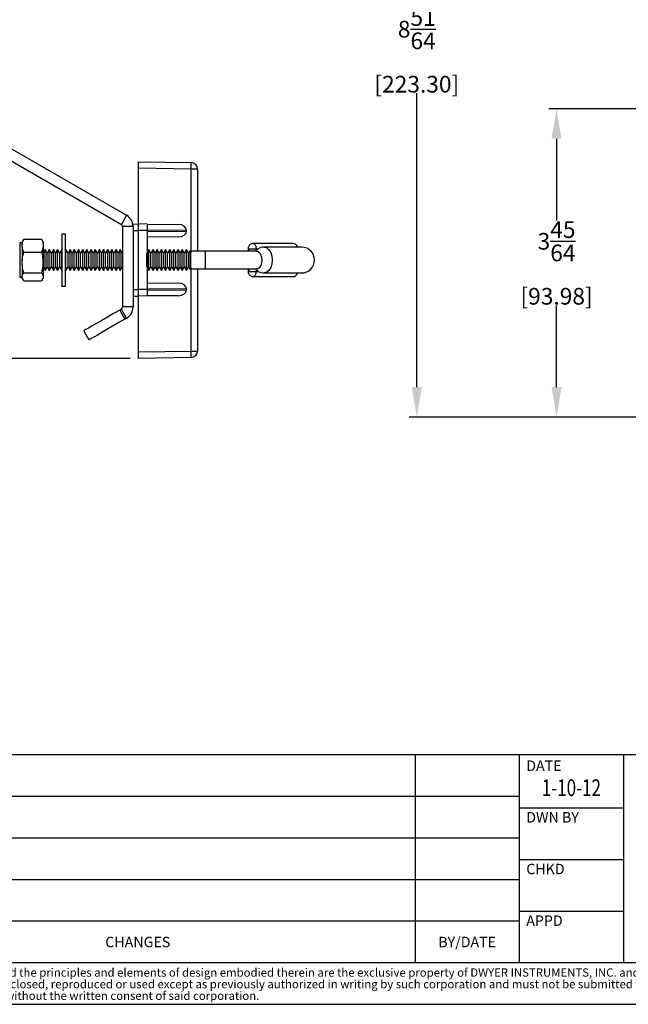
# Model space of a CAD drawing. Units: inches. Extents: x 0 to 31.8, y 0 to 20.7.
# Drawn here: x 13.5 to 20.8, y 0 to 11.8 of the extents above; entities that cross this region are included whole.
import ezdxf
from ezdxf.enums import TextEntityAlignment as Align

# ---------------------------------------------------------------- set-up
doc = ezdxf.new("R2010")
doc.units = ezdxf.units.IN
doc.header["$MEASUREMENT"] = 0
for name, color, linetype in [('DIMENS', 7, 'CONTINUOUS'), ('FORMAT', 8, 'CONTINUOUS'), ('FORMATTEXT', 7, 'CONTINUOUS'), ('PART', 3, 'CONTINUOUS')]:
    doc.layers.add(name, color=color, linetype=linetype)
doc.styles.add('ROMANS', font='romans.shx', dxfattribs={"width": 0.75})
doc.styles.add('STYLE1', font='romans.shx', dxfattribs={"width": 0.75, "height": 0.225})
doc.styles.add('STYLE2', font='romans.shx', dxfattribs={"height": 0.1})
doc.styles.add('STYLE3', font='romans.shx', dxfattribs={"height": 0.05})
doc.styles.add('STYLE4', font='romans.shx', dxfattribs={"height": 0.0625})
doc.dimstyles.new('DWYER_STANDARD', dxfattribs={"dimtxt": 0.1, "dimasz": 0.18, "dimexe": 0.093, "dimexo": 0.0625, "dimgap": 0.09, "dimtad": 0, "dimtih": 1, "dimtoh": 1, "dimdec": 3, "dimrnd": 0.001, "dimzin": 4, "dimdsep": 46, "dimtxsty": 'ROMANS', "dimcen": 0, "dimclrd": 256, "dimclre": 256, "dimclrt": 256, "dimadec": 0, "dimazin": 0, "dimtfac": 1, "dimtdec": 3, "dimtofl": 0, "dimtmove": 0, "dimatfit": 3, "dimfxl": 0, "dimtolj": 1, "dimtzin": 4, "dimarcsym": 0})

# ---------------------------------------------------------------- blocks, each defined once
blk = doc.blocks.new('DWYERB')
at = {"layer": 'FORMAT'}
for p, q in [((5.52, 1.5), (15.76, 1.5)), ((9.12, 1.5), (9.12, 0.25)), ((9.745, 1.5), (9.745, 0.25)), ((10.37, 1.5), (10.37, 0.25)), ((5.52, 1.25), (9.745, 1.25)), ((9.745, 1.18), (10.37, 1.18)), ((5.52, 1), (9.745, 1)), ((9.745, 0.87), (10.37, 0.87)), ((5.52, 0.75), (9.745, 0.75)), ((9.745, 0.56), (10.37, 0.56)), ((5.52, 0.5), (9.745, 0.5)), ((5.52, 0.25), (12.835, 0.25)), ((0, 0), (15.76, 0))]:
    blk.add_line(p, q, dxfattribs=at)
for s, height, style, p in [('DATE', 0.0625, 'ROMANS', (9.7869, 1.4009)), ('DWN BY', 0.0625, 'ROMANS', (9.7869, 1.0909)), ('CHKD', 0.0625, 'ROMANS', (9.7869, 0.7809)), ('APPD', 0.0625, 'ROMANS', (9.7869, 0.4709)), ('NOTICE: This drawing and the principles and elements of design embodied therein are the exclusive property of DWYER INSTRUMENTS, INC. and are not', 0.05, 'STYLE3', (5.906, 0.1658)), ('to be communicated, disclosed, reproduced or used except as previously authorized in writing by such corporation and must not be submitted to outside ', 0.05, 'STYLE3', (5.906, 0.0961)), ('parties for examination without the written consent of said corporation.', 0.05, 'STYLE3', (5.906, 0.0265))]:
    blk.add_text(s, height=height, dxfattribs=dict(at, style=style)).set_placement(p)
at = {"layer": 'FORMAT', "style": 'ROMANS'}
for s, p in [('CHANGES', (7.4575, 0.3426)), ('BY/DATE', (9.4325, 0.3426))]:
    blk.add_text(s, height=0.0625, dxfattribs=at).set_placement(p, align=Align.CENTER)
at = {"layer": 'FORMAT', "style": 'STYLE4', "flags": 4}
for tag, p in [('DECTOL', (14.9061, 1.6996)), ('ANGTOL', (14.2666, 1.593))]:
    blk.add_attdef(tag, p, '', height=0.0625, dxfattribs=at)
at = {"layer": 'FORMATTEXT', "style": 'ROMANS', "width": 0.9, "flags": 4}
blk.add_attdef('TOP_FR_NO', text='', height=0.1, dxfattribs=at).set_placement((15.56, 10.2691), align=Align.RIGHT)
blk.add_attdef('SIDE_FR_NO', text='', height=0.1, rotation=90, dxfattribs=at).set_placement((15.889, 10.04), align=Align.RIGHT)
at = {"layer": 'FORMATTEXT'}
for tag, height, style, width, p in [('SCALE', 0.1, 'STYLE4', 0.9, (11.6025, 1.55)), ('RBDN', 0.1, 'STYLE2', 0.75, (5.6575, 1.325)), ('BYD', 0.07, 'STYLE4', 0.75, (9.4325, 1.39)), ('DATED', 0.07, 'STYLE4', 0.75, (9.4325, 1.28)), ('BYC', 0.07, 'STYLE4', 0.75, (9.4325, 1.14)), ('RBCN', 0.1, 'STYLE2', 0.75, (5.6575, 1.075)), ('DATEC', 0.07, 'STYLE4', 0.75, (9.4325, 1.03)), ('BYB', 0.07, 'STYLE4', 0.75, (9.4325, 0.89)), ('RBBN', 0.1, 'STYLE2', 0.75, (5.6575, 0.825)), ('DATEB', 0.07, 'STYLE4', 0.75, (9.4325, 0.78)), ('BYA', 0.07, 'STYLE4', 0.75, (9.4325, 0.64)), ('RBAN', 0.1, 'STYLE2', 0.75, (5.6575, 0.575)), ('DATEA', 0.07, 'STYLE4', 0.75, (9.4325, 0.53))]:
    blk.add_attdef(tag, text='', height=height, dxfattribs=dict(at, style=style, width=width)).set_placement(p, align=Align.CENTER)
at = {"layer": 'FORMATTEXT', "style": 'STYLE4', "width": 0.9}
blk.add_attdef('WAS_PROJ#', text='', height=0.0625, dxfattribs=at).set_placement((15.56, 1.5125), align=Align.RIGHT)
at = {"layer": 'FORMATTEXT', "style": 'STYLE4', "width": 0.75}
for tag, p in [('REVBLKDTEXTTOP', (5.8795, 1.395)), ('REVBLKDTEXTBTTM', (5.8795, 1.28)), ('REVBLKCTEXTTOP', (5.8795, 1.145)), ('REVBLKCTEXTBTTM', (5.8795, 1.03)), ('REVBLKBTEXTTOP', (5.8795, 0.895)), ('REVBLKBTEXTBTTM', (5.8795, 0.78)), ('REVBLKATEXTTOP', (5.8795, 0.645)), ('REVBLKATEXTBTTM', (5.8795, 0.53))]:
    blk.add_attdef(tag, p, '', height=0.07, dxfattribs=at)
at = {"layer": 'FORMATTEXT', "flags": 4}
for tag, style, width, p in [('MATERIALFR', 'ROMANS', 0.75, (14.2975, 1.3459)), ('DATE', 'ROMANS', 0.75, (10.0575, 1.25)), ('T1L', 'STYLE2', 0.9, (11.6025, 1.1999)), ('MATERIALDESCR', 'ROMANS', 0.75, (14.2975, 1.1745)), ('T2L', 'STYLE2', 0.9, (11.6025, 1.0439)), ('FINISHFR', 'ROMANS', 0.75, (14.2975, 0.9795)), ('DRAFTER', 'ROMANS', 0.75, (10.0575, 0.94)), ('T3L', 'STYLE2', 0.9, (11.6025, 0.8879)), ('FINISHDESCR', 'ROMANS', 0.75, (14.2975, 0.8081)), ('T4L', 'STYLE2', 0.9, (11.6025, 0.7319)), ('T5L', 'STYLE2', 0.9, (11.6025, 0.5759)), ('T6L', 'STYLE2', 0.9, (11.6025, 0.4199)), ('APPDBY', 'ROMANS', 0.75, (10.0575, 0.32))]:
    blk.add_attdef(tag, text='', height=0.1, dxfattribs=dict(at, style=style, width=width)).set_placement(p, align=Align.CENTER)
at = {"layer": 'FORMATTEXT', "style": 'STYLE1', "width": 0.625, "flags": 4}
blk.add_attdef('DWG_FR#', (13.5049, 0.0861), '', height=0.2, dxfattribs=at)
blk = doc.blocks.new('*D3')
at = {"layer": 'DIMENS', "lineweight": -2}
for p, q in [((21.098, 10.749), (19.844, 10.749)), ((19.937, 10.389), (19.937, 9.408)), ((19.937, 7.409), (19.937, 8.39)), ((21.098, 7.049), (19.844, 7.049))]:
    blk.add_line(p, q, dxfattribs=at)
at = {"layer": 'DIMENS'}
for points in [[(19.877, 10.389), (19.997, 10.389), (19.937, 10.749)], [(19.877, 7.409), (19.997, 7.409), (19.937, 7.049)]]:
    blk.add_solid(points, dxfattribs=at)
at = {"layer": 'DIMENS', "insert": (19.937, 8.899), "char_height": 0.2, "attachment_point": 5, "style": 'ROMANS'}
blk.add_mtext('\\A1;3{\\H1.000000x;\\S45/64;}\\P [93.98]', dxfattribs=at)
blk = doc.blocks.new('*D4')
at = {"layer": 'DIMENS', "lineweight": -2}
for p, q in [((23.374, 15.84), (18.168, 15.84)), ((18.261, 15.48), (18.261, 11.954)), ((18.261, 7.409), (18.261, 10.936)), ((21.035, 7.049), (18.168, 7.049))]:
    blk.add_line(p, q, dxfattribs=at)
at = {"layer": 'DIMENS'}
for points in [[(18.201, 15.48), (18.321, 15.48), (18.261, 15.84)], [(18.201, 7.409), (18.321, 7.409), (18.261, 7.049)]]:
    blk.add_solid(points, dxfattribs=at)
at = {"layer": 'DIMENS', "insert": (18.261, 11.445), "char_height": 0.2, "attachment_point": 5, "style": 'ROMANS'}
blk.add_mtext('\\A1;8{\\H1.000000x;\\S51/64;}\\P [223.30]', dxfattribs=at)

msp = doc.modelspace()

# ---------------------------------------------------------------- linework, layer by layer
at = {"layer": 'DIMENS', "color": 7}
msp.add_line((14.8232095, 7.7525452), (3.9196743, 7.7525452), dxfattribs=at)
at = {"layer": 'PART', "color": 7, "ltscale": 0.05}
for p, q in [((15.5551224, 10.0256169), (14.9232095, 10.036647)), ((15.5551224, 9.025274), (15.5551224, 10.0256169)), ((15.0267524, 9.2879751), (14.9232095, 9.2879751)), ((15.4991922, 9.2903573), (15.0267524, 9.2944803)), ((15.0267524, 9.2778556), (15.4991922, 9.2819783)), ((15.5551224, 7.8416734), (15.5551224, 8.8420162)), ((15.0267524, 8.5793152), (14.9232095, 8.5793152)), ((15.4991922, 8.585312), (15.0267524, 8.589435)), ((15.0267524, 8.5728103), (15.4991922, 8.576933)), ((14.9232095, 7.8306433), (15.5551224, 7.8416734)), ((15.5551224, 7.8416734), (15.6318691, 7.8416734))]:
    msp.add_line(p, q, dxfattribs=at)
at = {"layer": 'PART', "color": 7}
for points in [[(11.7124285, 11.2421437), (14.7805176, 9.4707815)], [(11.6499285, 11.1338907), (14.718018, 9.3625286)], [(14.9232095, 10.036647), (14.9232095, 10.1147452)], [(14.9232095, 10.1147452), (15.5551224, 10.1037151)], [(14.9232095, 9.3667153), (14.9232095, 10.036647)], [(15.6318691, 10.0256169), (15.6318691, 9.0456886)], [(14.7805176, 9.4707815), (14.718018, 9.3625286)], [(14.8586424, 9.3655883), (14.9232095, 9.3667153)], [(14.8586424, 9.3354654), (14.8586424, 9.3655883)], [(15.0267524, 9.3649078), (14.9232095, 9.3667153)], [(14.9232095, 9.2879751), (14.9232095, 9.3667153)], [(15.0267524, 9.3649078), (15.3987233, 9.3616618)], [(15.0267524, 9.3649078), (15.0267524, 9.2879751)], [(14.8586424, 9.3354654), (14.7336427, 9.3354654)], [(14.7336427, 9.3354654), (14.7336427, 8.3718254)], [(14.8586424, 9.3354654), (14.8586424, 8.3718254)], [(14.8586424, 9.2879751), (14.9232095, 9.2879751)], [(14.9232095, 8.5793152), (14.9232095, 9.2879751)], [(15.0267524, 9.2879751), (15.0267524, 8.5793152)], [(15.4991922, 9.2819783), (15.4991922, 9.2903573)], [(13.4990091, 9.1386447), (13.4990091, 8.8088325)], [(13.529009, 9.1386447), (13.4990091, 9.1386447)], [(13.5388538, 9.1708112), (13.529009, 9.1537596)], [(13.529009, 9.1537596), (13.529009, 9.1220777)], [(13.529009, 9.0922766), (13.529009, 9.1220777)], [(13.5477589, 9.1840711), (13.7602585, 9.1840711)], [(13.7676386, 9.1704163), (13.7602585, 9.1840711)], [(13.7790084, 9.1537596), (13.7689533, 9.1711752)], [(13.7790084, 9.1537596), (13.7790084, 8.7135309)], [(15.3987233, 9.210674), (15.0267524, 9.2074278)], [(16.2962806, 9.1319829), (16.2995647, 9.1316579)], [(16.7730822, 9.1324519), (16.2994304, 9.1324519)], [(13.529009, 9.0922766), (13.529009, 8.9293342)], [(13.5477589, 9.0302832), (13.7602585, 9.0302832)], [(13.8040082, 9.058645), (13.7790084, 9.0153437)], [(13.8040082, 9.058645), (13.7790084, 9.0153437)], [(13.7790084, 8.8519466), (13.7790084, 9.0153437)], [(13.7790084, 8.8519466), (13.7790084, 9.0153437)], [(13.8040082, 8.8086453), (13.8040082, 9.058645)], [(13.8040082, 8.8086453), (13.8040082, 9.058645)], [(13.8290084, 9.0153437), (13.8040082, 9.058645)], [(13.8290084, 9.0153437), (13.8040082, 9.058645)], [(13.8540083, 9.058645), (13.8290084, 9.0153437)], [(13.8540083, 9.058645), (13.8290084, 9.0153437)], [(13.8290084, 8.8519466), (13.8290084, 9.0153437)], [(13.8290084, 8.8519466), (13.8290084, 9.0153437)], [(13.8540083, 8.8086453), (13.8540083, 9.058645)], [(13.8540083, 8.8086453), (13.8540083, 9.058645)], [(13.8790082, 9.0153437), (13.8540083, 9.058645)], [(13.8790082, 9.0153437), (13.8540083, 9.058645)], [(13.904008, 9.058645), (13.8790082, 9.0153437)], [(13.904008, 9.058645), (13.8790082, 9.0153437)], [(13.8790082, 8.8519466), (13.8790082, 9.0153437)], [(13.8790082, 8.8519466), (13.8790082, 9.0153437)], [(13.904008, 8.8086453), (13.904008, 9.058645)], [(13.904008, 8.8086453), (13.904008, 9.058645)], [(13.9290082, 9.0153437), (13.904008, 9.058645)], [(13.9290082, 9.0153437), (13.904008, 9.058645)], [(13.9540081, 9.058645), (13.9290082, 9.0153437)], [(13.9540081, 9.058645), (13.9290082, 9.0153437)], [(13.9290082, 8.8519466), (13.9290082, 9.0153437)], [(13.9290082, 8.8519466), (13.9290082, 9.0153437)], [(13.9540081, 8.8086453), (13.9540081, 9.058645)], [(13.9540081, 8.8086453), (13.9540081, 9.058645)], [(13.9790079, 9.0153437), (13.9540081, 9.058645)], [(13.9790079, 9.0153437), (13.9540081, 9.058645)], [(14.0040078, 9.058645), (13.9790079, 9.0153437)], [(14.0040078, 9.058645), (13.9790079, 9.0153437)], [(13.9790079, 8.8519466), (13.9790079, 9.0153437)], [(13.9790079, 8.8519466), (13.9790079, 9.0153437)], [(14.0040078, 8.8086453), (14.0040078, 9.058645)], [(14.0040078, 8.8086453), (14.0040078, 9.058645)], [(14.0540079, 9.058645), (14.0499846, 9.0516765)], [(14.0540079, 9.058645), (14.0499846, 9.0516765)], [(14.0540079, 8.8086453), (14.0540079, 9.058645)], [(14.0540079, 8.8086453), (14.0540079, 9.058645)], [(14.0790077, 9.0153437), (14.0540079, 9.058645)], [(14.0790077, 9.0153437), (14.0540079, 9.058645)], [(14.1040076, 9.058645), (14.0790077, 9.0153437)], [(14.1040076, 9.058645), (14.0790077, 9.0153437)], [(14.0790077, 8.8519466), (14.0790077, 9.0153437)], [(14.0790077, 8.8519466), (14.0790077, 9.0153437)], [(14.1040076, 8.8086453), (14.1040076, 9.058645)], [(14.1040076, 8.8086453), (14.1040076, 9.058645)], [(14.1290078, 9.0153437), (14.1040076, 9.058645)], [(14.1290078, 9.0153437), (14.1040076, 9.058645)], [(14.1540077, 9.058645), (14.1290078, 9.0153437)], [(14.1540077, 9.058645), (14.1290078, 9.0153437)], [(14.1290078, 8.8519466), (14.1290078, 9.0153437)], [(14.1290078, 8.8519466), (14.1290078, 9.0153437)], [(14.1540077, 8.8086453), (14.1540077, 9.058645)], [(14.1540077, 8.8086453), (14.1540077, 9.058645)], [(14.1790075, 9.0153437), (14.1540077, 9.058645)], [(14.1790075, 9.0153437), (14.1540077, 9.058645)], [(14.2040074, 9.058645), (14.1790075, 9.0153437)], [(14.2040074, 9.058645), (14.1790075, 9.0153437)], [(14.1790075, 8.8519466), (14.1790075, 9.0153437)], [(14.1790075, 8.8519466), (14.1790075, 9.0153437)], [(14.2290076, 9.0153437), (14.2040074, 9.058645)], [(14.2290076, 9.0153437), (14.2040074, 9.058645)], [(14.2040074, 8.8086453), (14.2040074, 9.058645)], [(14.2540074, 9.058645), (14.2290076, 9.0153437)], [(14.2540074, 9.058645), (14.2290076, 9.0153437)], [(14.2290076, 8.8519466), (14.2290076, 9.0153437)], [(14.2290076, 8.8519466), (14.2290076, 9.0153437)], [(14.2790073, 9.0153437), (14.2540074, 9.058645)], [(14.2790073, 9.0153437), (14.2540074, 9.058645)], [(14.2540074, 8.8086453), (14.2540074, 9.058645)], [(14.2540074, 8.8086453), (14.2540074, 9.058645)], [(14.3040072, 9.058645), (14.2790073, 9.0153437)], [(14.3040072, 9.058645), (14.2790073, 9.0153437)], [(14.2790073, 8.8519466), (14.2790073, 9.0153437)], [(14.3290071, 9.0153437), (14.3040072, 9.058645)], [(14.3290071, 9.0153437), (14.3040072, 9.058645)], [(14.3040072, 8.8086453), (14.3040072, 9.058645)], [(14.3040072, 8.8086453), (14.3040072, 9.058645)], [(14.3540069, 9.058645), (14.3290071, 9.0153437)], [(14.3540069, 9.058645), (14.3290071, 9.0153437)], [(14.3290071, 8.8519466), (14.3290071, 9.0153437)], [(14.3290071, 8.8519466), (14.3290071, 9.0153437)], [(14.3790071, 9.0153437), (14.3540069, 9.058645)], [(14.3790071, 9.0153437), (14.3540069, 9.058645)], [(14.3540069, 8.8086453), (14.3540069, 9.058645)], [(14.404007, 9.058645), (14.3790071, 9.0153437)], [(14.404007, 9.058645), (14.3790071, 9.0153437)], [(14.3790071, 8.8519466), (14.3790071, 9.0153437)], [(14.3790071, 8.8519466), (14.3790071, 9.0153437)], [(14.4290069, 9.0153437), (14.404007, 9.058645)], [(14.4290069, 9.0153437), (14.404007, 9.058645)], [(14.404007, 8.8086453), (14.404007, 9.058645)], [(14.404007, 8.8086453), (14.404007, 9.058645)], [(14.4540067, 9.058645), (14.4290069, 9.0153437)], [(14.4540067, 9.058645), (14.4290069, 9.0153437)], [(14.4290069, 8.8519466), (14.4290069, 9.0153437)], [(14.4790066, 9.0153437), (14.4540067, 9.058645)], [(14.4790066, 9.0153437), (14.4540067, 9.058645)], [(14.4540067, 8.8086453), (14.4540067, 9.058645)], [(14.4540067, 8.8086453), (14.4540067, 9.058645)], [(14.5040065, 9.058645), (14.4790066, 9.0153437)], [(14.5040065, 9.058645), (14.4790066, 9.0153437)], [(14.4790066, 8.8519466), (14.4790066, 9.0153437)], [(14.4790066, 8.8519466), (14.4790066, 9.0153437)], [(14.5290067, 9.0153437), (14.5040065, 9.058645)], [(14.5290067, 9.0153437), (14.5040065, 9.058645)], [(14.5040065, 8.8086453), (14.5040065, 9.058645)], [(14.5540065, 9.058645), (14.5290067, 9.0153437)], [(14.5540065, 9.058645), (14.5290067, 9.0153437)], [(14.5290067, 8.8519466), (14.5290067, 9.0153437)], [(14.5290067, 8.8519466), (14.5290067, 9.0153437)], [(14.5790064, 9.0153437), (14.5540065, 9.058645)], [(14.5790064, 9.0153437), (14.5540065, 9.058645)], [(14.5540065, 8.8086453), (14.5540065, 9.058645)], [(14.5540065, 8.8086453), (14.5540065, 9.058645)], [(14.6040063, 9.058645), (14.5790064, 9.0153437)], [(14.6040063, 9.058645), (14.5790064, 9.0153437)], [(14.5790064, 8.8519466), (14.5790064, 9.0153437)], [(14.6290062, 9.0153437), (14.6040063, 9.058645)], [(14.6290062, 9.0153437), (14.6040063, 9.058645)], [(14.6040063, 8.8086453), (14.6040063, 9.058645)], [(14.6040063, 8.8086453), (14.6040063, 9.058645)], [(14.654006, 9.058645), (14.6290062, 9.0153437)], [(14.654006, 9.058645), (14.6290062, 9.0153437)], [(14.6290062, 8.8519466), (14.6290062, 9.0153437)], [(14.6290062, 8.8519466), (14.6290062, 9.0153437)], [(14.6790062, 9.0153437), (14.654006, 9.058645)], [(14.6790062, 9.0153437), (14.654006, 9.058645)], [(14.654006, 8.8086453), (14.654006, 9.058645)], [(14.7040061, 9.058645), (14.6790062, 9.0153437)], [(14.7040061, 9.058645), (14.6790062, 9.0153437)], [(14.6790062, 8.8519466), (14.6790062, 9.0153437)], [(14.6790062, 8.8519466), (14.6790062, 9.0153437)], [(14.7290059, 9.0153437), (14.7040061, 9.058645)], [(14.7290059, 9.0153437), (14.7040061, 9.058645)], [(14.7040061, 8.8086453), (14.7040061, 9.058645)], [(14.7040061, 8.8086453), (14.7040061, 9.058645)], [(14.7336427, 9.0233749), (14.7290059, 9.0153437)], [(14.7336427, 9.0233749), (14.7290059, 9.0153437)], [(14.7290059, 8.8519466), (14.7290059, 9.0153437)], [(14.7290059, 8.8519466), (14.7290059, 9.0153437)], [(15.0230857, 8.8519466), (15.0230857, 9.0153437)], [(15.0480856, 9.058645), (15.0267524, 9.0216945)], [(15.0480856, 9.058645), (15.0267524, 9.0216945)], [(15.0480856, 8.8086453), (15.0480856, 9.058645)], [(15.0480856, 8.8086453), (15.0480856, 9.058645)], [(15.0730855, 9.0153437), (15.0480856, 9.058645)], [(15.0730855, 9.0153437), (15.0480856, 9.058645)], [(15.0980853, 9.058645), (15.0730855, 9.0153437)], [(15.0980853, 9.058645), (15.0730855, 9.0153437)], [(15.0730855, 8.8519466), (15.0730855, 9.0153437)], [(15.0730855, 8.8519466), (15.0730855, 9.0153437)], [(15.0980853, 8.8086453), (15.0980853, 9.058645)], [(15.0980853, 8.8086453), (15.0980853, 9.058645)], [(15.1230858, 9.0153437), (15.0980853, 9.058645)], [(15.1230858, 9.0153437), (15.0980853, 9.058645)], [(15.1480857, 9.058645), (15.1230858, 9.0153437)], [(15.1480857, 9.058645), (15.1230858, 9.0153437)], [(15.1230858, 8.8519466), (15.1230858, 9.0153437)], [(15.1230858, 8.8519466), (15.1230858, 9.0153437)], [(15.1480857, 8.8086453), (15.1480857, 9.058645)], [(15.1480857, 8.8086453), (15.1480857, 9.058645)], [(15.1730856, 9.0153437), (15.1480857, 9.058645)], [(15.1730856, 9.0153437), (15.1480857, 9.058645)], [(15.1980854, 9.058645), (15.1730856, 9.0153437)], [(15.1980854, 9.058645), (15.1730856, 9.0153437)], [(15.1730856, 8.8519466), (15.1730856, 9.0153437)], [(15.1730856, 8.8519466), (15.1730856, 9.0153437)], [(15.1980854, 8.8086453), (15.1980854, 9.058645)], [(15.1980854, 8.8086453), (15.1980854, 9.058645)], [(15.2230853, 9.0153437), (15.1980854, 9.058645)], [(15.2230853, 9.0153437), (15.1980854, 9.058645)], [(15.2480852, 9.058645), (15.2230853, 9.0153437)], [(15.2480852, 9.058645), (15.2230853, 9.0153437)], [(15.2230853, 8.8519466), (15.2230853, 9.0153437)], [(15.2230853, 8.8519466), (15.2230853, 9.0153437)], [(15.2480852, 8.8086453), (15.2480852, 9.058645)], [(15.2480852, 8.8086453), (15.2480852, 9.058645)], [(15.2730851, 9.0153437), (15.2480852, 9.058645)], [(15.2730851, 9.0153437), (15.2480852, 9.058645)], [(15.2980849, 9.058645), (15.2730851, 9.0153437)], [(15.2980849, 9.058645), (15.2730851, 9.0153437)], [(15.2730851, 8.8519466), (15.2730851, 9.0153437)], [(15.2730851, 8.8519466), (15.2730851, 9.0153437)], [(15.2980849, 8.8086453), (15.2980849, 9.058645)], [(15.2980849, 8.8086453), (15.2980849, 9.058645)], [(15.3230854, 9.0153437), (15.2980849, 9.058645)], [(15.3230854, 9.0153437), (15.2980849, 9.058645)], [(15.3480853, 9.058645), (15.3230854, 9.0153437)], [(15.3480853, 9.058645), (15.3230854, 9.0153437)], [(15.3230854, 8.8519466), (15.3230854, 9.0153437)], [(15.3230854, 8.8519466), (15.3230854, 9.0153437)], [(15.3480853, 8.8086453), (15.3480853, 9.058645)], [(15.3480853, 8.8086453), (15.3480853, 9.058645)], [(15.3730851, 9.0153437), (15.3480853, 9.058645)], [(15.3730851, 9.0153437), (15.3480853, 9.058645)], [(15.398085, 9.058645), (15.3730851, 9.0153437)], [(15.398085, 9.058645), (15.3730851, 9.0153437)], [(15.3730851, 8.8519466), (15.3730851, 9.0153437)], [(15.3730851, 8.8519466), (15.3730851, 9.0153437)], [(15.398085, 8.8086453), (15.398085, 9.058645)], [(15.398085, 8.8086453), (15.398085, 9.058645)], [(15.4230849, 9.0153437), (15.398085, 9.058645)], [(15.4230849, 9.0153437), (15.398085, 9.058645)], [(15.4480848, 9.058645), (15.4230849, 9.0153437)], [(15.4480848, 9.058645), (15.4230849, 9.0153437)], [(15.4230849, 8.8519466), (15.4230849, 9.0153437)], [(15.4230849, 8.8519466), (15.4230849, 9.0153437)], [(15.4480848, 8.8086453), (15.4480848, 9.058645)], [(15.4480848, 8.8086453), (15.4480848, 9.058645)], [(15.4730846, 9.0153437), (15.4480848, 9.058645)], [(15.4730846, 9.0153437), (15.4480848, 9.058645)], [(15.4980845, 9.058645), (15.4730846, 9.0153437)], [(15.4980845, 9.058645), (15.4730846, 9.0153437)], [(15.4730846, 8.8519466), (15.4730846, 9.0153437)], [(15.4730846, 8.8519466), (15.4730846, 9.0153437)], [(15.4980845, 8.8086453), (15.4980845, 9.058645)], [(15.4980845, 8.8086453), (15.4980845, 9.058645)], [(15.523085, 9.0153437), (15.4980845, 9.058645)], [(15.523085, 9.0153437), (15.4980845, 9.058645)], [(15.5317452, 9.0306449), (15.523085, 9.0256451)], [(15.523085, 8.9336453), (15.523085, 9.0256451)], [(15.5375185, 9.0406451), (15.5317452, 9.0306449)], [(15.5375185, 9.0406451), (15.5375185, 8.9336453)], [(15.7238343, 9.0406451), (15.5375185, 9.0406451)], [(15.5490652, 9.0406451), (15.5490652, 8.9336453)], [(15.7238343, 9.0406451), (15.5490652, 9.0406451)], [(15.7238343, 9.0406451), (15.7238343, 8.9336453)], [(15.7238343, 9.0406451), (15.7238343, 8.9336453)], [(16.3396464, 9.0406451), (15.7238343, 9.0406451)], [(16.3396464, 9.0406451), (15.7238343, 9.0406451)], [(16.2385998, 9.0703247), (16.2384959, 9.0703247)], [(16.2384959, 9.0703247), (16.2384959, 9.0406451)], [(16.2465343, 9.0703247), (16.2385998, 9.0703247)], [(16.2465343, 9.0703247), (16.2465343, 9.0406451)], [(16.2486651, 9.0406451), (16.2486651, 9.0703247)], [(16.2486651, 9.0703247), (16.3335428, 9.0703247)], [(16.3335428, 9.0703247), (16.3586366, 9.0703247)], [(16.3335428, 9.0703247), (16.3335428, 9.0526593)], [(16.3335428, 9.0526593), (16.3586366, 9.0703247)], [(16.8800817, 9.0886449), (16.431709, 9.0886449)], [(13.529009, 8.8808064), (13.529009, 8.9293342)], [(13.529009, 8.8808064), (13.529009, 8.7409015)], [(15.523085, 8.8416455), (15.523085, 8.9336453)], [(15.5375185, 8.9336453), (15.5375185, 8.8266455)], [(15.5490652, 8.9336453), (15.5490652, 8.8266455)], [(15.7238343, 8.9336453), (15.7238343, 8.8266455)], [(15.7238343, 8.9336453), (15.7238343, 8.8266455)], [(13.4990091, 8.8088325), (13.4990091, 8.7286456)], [(13.5477589, 8.7798574), (13.7602585, 8.7798574)], [(13.7790084, 8.8519466), (13.8040082, 8.8086453)], [(13.7790084, 8.8519466), (13.8040082, 8.8086453)], [(13.8040082, 8.8086453), (13.8290084, 8.8519466)], [(13.8040082, 8.8086453), (13.8290084, 8.8519466)], [(13.8290084, 8.8519466), (13.8540083, 8.8086453)], [(13.8290084, 8.8519466), (13.8540083, 8.8086453)], [(13.8540083, 8.8086453), (13.8790082, 8.8519466)], [(13.8540083, 8.8086453), (13.8790082, 8.8519466)], [(13.8790082, 8.8519466), (13.904008, 8.8086453)], [(13.8790082, 8.8519466), (13.904008, 8.8086453)], [(13.904008, 8.8086453), (13.9290082, 8.8519466)], [(13.904008, 8.8086453), (13.9290082, 8.8519466)], [(13.9290082, 8.8519466), (13.9540081, 8.8086453)], [(13.9290082, 8.8519466), (13.9540081, 8.8086453)], [(13.9540081, 8.8086453), (13.9790079, 8.8519466)], [(13.9540081, 8.8086453), (13.9790079, 8.8519466)], [(13.9790079, 8.8519466), (14.0040078, 8.8086453)], [(13.9790079, 8.8519466), (14.0040078, 8.8086453)], [(14.0499846, 8.8156138), (14.0540079, 8.8086453)], [(14.0499846, 8.8156138), (14.0540079, 8.8086453)], [(14.0540079, 8.8086453), (14.0790077, 8.8519466)], [(14.0540079, 8.8086453), (14.0790077, 8.8519466)], [(14.0790077, 8.8519466), (14.1040076, 8.8086453)], [(14.0790077, 8.8519466), (14.1040076, 8.8086453)], [(14.1040076, 8.8086453), (14.1290078, 8.8519466)], [(14.1040076, 8.8086453), (14.1290078, 8.8519466)], [(14.1290078, 8.8519466), (14.1540077, 8.8086453)], [(14.1290078, 8.8519466), (14.1540077, 8.8086453)], [(14.1540077, 8.8086453), (14.1790075, 8.8519466)], [(14.1540077, 8.8086453), (14.1790075, 8.8519466)], [(14.1790075, 8.8519466), (14.2040074, 8.8086453)], [(14.1790075, 8.8519466), (14.2040074, 8.8086453)], [(14.2040074, 8.8086453), (14.2290076, 8.8519466)], [(14.2040074, 8.8086453), (14.2290076, 8.8519466)], [(14.2290076, 8.8519466), (14.2540074, 8.8086453)], [(14.2290076, 8.8519466), (14.2540074, 8.8086453)], [(14.2540074, 8.8086453), (14.2790073, 8.8519466)], [(14.2540074, 8.8086453), (14.2790073, 8.8519466)], [(14.2790073, 8.8519466), (14.3040072, 8.8086453)], [(14.2790073, 8.8519466), (14.3040072, 8.8086453)], [(14.3040072, 8.8086453), (14.3290071, 8.8519466)], [(14.3040072, 8.8086453), (14.3290071, 8.8519466)], [(14.3290071, 8.8519466), (14.3540069, 8.8086453)], [(14.3290071, 8.8519466), (14.3540069, 8.8086453)], [(14.3540069, 8.8086453), (14.3790071, 8.8519466)], [(14.3540069, 8.8086453), (14.3790071, 8.8519466)], [(14.3790071, 8.8519466), (14.404007, 8.8086453)], [(14.3790071, 8.8519466), (14.404007, 8.8086453)], [(14.404007, 8.8086453), (14.4290069, 8.8519466)], [(14.404007, 8.8086453), (14.4290069, 8.8519466)], [(14.4290069, 8.8519466), (14.4540067, 8.8086453)], [(14.4290069, 8.8519466), (14.4540067, 8.8086453)], [(14.4540067, 8.8086453), (14.4790066, 8.8519466)], [(14.4540067, 8.8086453), (14.4790066, 8.8519466)], [(14.4790066, 8.8519466), (14.5040065, 8.8086453)], [(14.4790066, 8.8519466), (14.5040065, 8.8086453)], [(14.5040065, 8.8086453), (14.5290067, 8.8519466)], [(14.5040065, 8.8086453), (14.5290067, 8.8519466)], [(14.5290067, 8.8519466), (14.5540065, 8.8086453)], [(14.5290067, 8.8519466), (14.5540065, 8.8086453)], [(14.5540065, 8.8086453), (14.5790064, 8.8519466)], [(14.5540065, 8.8086453), (14.5790064, 8.8519466)], [(14.5790064, 8.8519466), (14.6040063, 8.8086453)], [(14.5790064, 8.8519466), (14.6040063, 8.8086453)], [(14.6040063, 8.8086453), (14.6290062, 8.8519466)], [(14.6040063, 8.8086453), (14.6290062, 8.8519466)], [(14.6290062, 8.8519466), (14.654006, 8.8086453)], [(14.6290062, 8.8519466), (14.654006, 8.8086453)], [(14.654006, 8.8086453), (14.6790062, 8.8519466)], [(14.654006, 8.8086453), (14.6790062, 8.8519466)], [(14.6790062, 8.8519466), (14.7040061, 8.8086453)], [(14.6790062, 8.8519466), (14.7040061, 8.8086453)], [(14.7040061, 8.8086453), (14.7290059, 8.8519466)], [(14.7040061, 8.8086453), (14.7290059, 8.8519466)], [(14.7040061, 8.8086453), (14.7290059, 8.8519466)], [(14.7290059, 8.8519466), (14.7336427, 8.8439154)], [(14.7290059, 8.8519466), (14.7336427, 8.8439154)], [(15.0267524, 8.8455957), (15.0480856, 8.8086453)], [(15.0267524, 8.8455957), (15.0480856, 8.8086453)], [(15.0480856, 8.8086453), (15.0730855, 8.8519466)], [(15.0480856, 8.8086453), (15.0730855, 8.8519466)], [(15.0730855, 8.8519466), (15.0980853, 8.8086453)], [(15.0730855, 8.8519466), (15.0980853, 8.8086453)], [(15.0980853, 8.8086453), (15.1230858, 8.8519466)], [(15.0980853, 8.8086453), (15.1230858, 8.8519466)], [(15.1230858, 8.8519466), (15.1480857, 8.8086453)], [(15.1230858, 8.8519466), (15.1480857, 8.8086453)], [(15.1480857, 8.8086453), (15.1730856, 8.8519466)], [(15.1480857, 8.8086453), (15.1730856, 8.8519466)], [(15.1730856, 8.8519466), (15.1980854, 8.8086453)], [(15.1730856, 8.8519466), (15.1980854, 8.8086453)], [(15.1980854, 8.8086453), (15.2230853, 8.8519466)], [(15.1980854, 8.8086453), (15.2230853, 8.8519466)], [(15.2230853, 8.8519466), (15.2480852, 8.8086453)], [(15.2230853, 8.8519466), (15.2480852, 8.8086453)], [(15.2480852, 8.8086453), (15.2730851, 8.8519466)], [(15.2480852, 8.8086453), (15.2730851, 8.8519466)], [(15.2730851, 8.8519466), (15.2980849, 8.8086453)], [(15.2730851, 8.8519466), (15.2980849, 8.8086453)], [(15.2980849, 8.8086453), (15.3230854, 8.8519466)], [(15.2980849, 8.8086453), (15.3230854, 8.8519466)], [(15.3230854, 8.8519466), (15.3480853, 8.8086453)], [(15.3230854, 8.8519466), (15.3480853, 8.8086453)], [(15.3480853, 8.8086453), (15.3730851, 8.8519466)], [(15.3480853, 8.8086453), (15.3730851, 8.8519466)], [(15.3730851, 8.8519466), (15.398085, 8.8086453)], [(15.3730851, 8.8519466), (15.398085, 8.8086453)], [(15.398085, 8.8086453), (15.4230849, 8.8519466)], [(15.398085, 8.8086453), (15.4230849, 8.8519466)], [(15.4230849, 8.8519466), (15.4480848, 8.8086453)], [(15.4230849, 8.8519466), (15.4480848, 8.8086453)], [(15.4480848, 8.8086453), (15.4730846, 8.8519466)], [(15.4480848, 8.8086453), (15.4730846, 8.8519466)], [(15.4730846, 8.8519466), (15.4980845, 8.8086453)], [(15.4730846, 8.8519466), (15.4980845, 8.8086453)], [(15.4980845, 8.8086453), (15.523085, 8.8519466)], [(15.4980845, 8.8086453), (15.523085, 8.8519466)], [(15.523085, 8.8416455), (15.5317452, 8.8366454)], [(15.5317452, 8.8366454), (15.5375185, 8.8266455)], [(15.5375185, 8.8266455), (15.7238343, 8.8266455)], [(15.5490652, 8.8266455), (15.7238343, 8.8266455)], [(15.6318691, 8.8216017), (15.6318691, 7.8416734)], [(15.7238343, 8.8266455), (16.3394417, 8.8266455)], [(15.7238343, 8.8266455), (16.3394593, 8.8266455)], [(16.2384959, 8.8266455), (16.2384959, 8.7969655)], [(16.2465343, 8.7969655), (16.2384959, 8.7969655)], [(16.2465343, 8.8266455), (16.2465343, 8.7969655)], [(16.2486651, 8.7969655), (16.2486651, 8.8266455)], [(16.2486651, 8.7969655), (16.3335428, 8.7969655)], [(16.3335428, 8.8146313), (16.321893, 8.8266455)], [(16.3335428, 8.8146313), (16.3335428, 8.7969655)], [(16.3586366, 8.7969655), (16.3335428, 8.8146313)], [(16.3335428, 8.7969655), (16.3586366, 8.7969655)], [(16.431709, 8.7786457), (16.8800817, 8.7786457)], [(13.4990091, 8.7286456), (13.529009, 8.7286456)], [(13.529009, 8.7221751), (13.529009, 8.7409015)], [(13.529009, 8.7221751), (13.529009, 8.7135309)], [(13.529009, 8.7135309), (13.5388538, 8.6964791)], [(13.5477589, 8.6832195), (13.7602585, 8.6832195)], [(13.7676386, 8.6968742), (13.7602585, 8.6832195)], [(13.7689533, 8.6961151), (13.7790084, 8.7135309)], [(15.0267524, 8.6598625), (15.3987233, 8.6566165)], [(16.2959861, 8.7352784), (16.2995694, 8.735633)], [(16.2995571, 8.7356324), (16.2960325, 8.7359812)], [(16.299668, 8.7348384), (16.7730822, 8.7348384)], [(14.8586424, 8.5793152), (14.9232095, 8.5793152)], [(14.9232095, 8.5005753), (14.9232095, 8.5793152)], [(15.0267524, 8.5793152), (15.0267524, 8.5023825)], [(15.4991922, 8.585312), (15.4991922, 8.576933)], [(14.8586424, 8.5017023), (14.9232095, 8.5005753)], [(15.0267524, 8.5023825), (14.9232095, 8.5005753)], [(14.9232095, 7.8306433), (14.9232095, 8.5005753)], [(15.3987233, 8.5056288), (15.0267524, 8.5023825)], [(14.718018, 8.3447623), (14.6991205, 8.3338519)], [(14.6991205, 8.3338519), (14.7616202, 8.2255987)], [(14.7805176, 8.2365093), (14.718018, 8.3447623)], [(14.8586424, 8.3718254), (14.7336427, 8.3718254)], [(14.7805176, 8.2365093), (14.7616202, 8.2255987)], [(14.2661086, 8.0838522), (14.3286083, 7.9755993)], [(14.9232095, 7.7525452), (14.9232095, 7.8306433)], [(15.5551224, 7.7635753), (14.9232095, 7.7525452)]]:
    msp.add_lwpolyline(points, dxfattribs=at)
at = {"layer": 'PART', "color": 7, "ltscale": 0.05}
msp.add_lwpolyline([(15.5551224, 10.0256169, 0.0174411233), (15.5551224, 10.1037151)], format="xyb", dxfattribs=at)
at = {"layer": 'PART', "color": 7}
for points in [[(15.6318693, 10.0256169, 0.4091108014), (15.5551225, 10.1037151)], [(14.8586425, 9.3354653, 0.2679491924), (14.7805177, 9.4707815)], [(14.7336428, 9.3354653, 0.2679491924), (14.7180178, 9.3625286)], [(16.8324468, 9.0886449, 0.3290233868), (16.7730822, 9.132452)], [(16.4317091, 9.0886449, 0.1292624902), (16.3554745, 9.0686014)], [(16.8800817, 8.7786455, 1), (16.8800817, 9.0886449)], [(16.3600719, 8.7961933, 0.1206929887), (16.4317091, 8.7786455)], [(16.7730822, 8.7348384, 0.3290233868), (16.8324468, 8.7786455)], [(14.7180178, 8.3447622, 0.2679491924), (14.7336428, 8.3718254)], [(14.7805177, 8.2365092, 0.2679491924), (14.8586425, 8.3718254)], [(15.5551225, 7.7635753, 0.4091108014), (15.6318693, 7.8416735)]]:
    msp.add_lwpolyline(points, format="xyb", dxfattribs=at)
at = {"layer": 'PART', "color": 7, "ltscale": 0.05}
msp.add_lwpolyline([(15.6318691, 10.0256169), (15.5551224, 10.0256169)], dxfattribs=at)
at = {"layer": 'PART', "color": 7}
msp.add_lwpolyline([(14.0499846, 8.6211457), (14.0499846, 9.2461446), (14.0039847, 9.2461446), (14.0039847, 8.9336453), (14.0039847, 8.6211457)], close=True, dxfattribs=at)
at = {"layer": 'PART', "color": 7, "flags": 128}
for points in [[(16.431709, 9.0886449), (16.4327674, 9.0886352), (16.4618369, 9.0806256), (16.4879983, 9.0584302), (16.5087273, 9.0241914), (16.5220234, 8.9812139), (16.5266028, 8.9336453), (16.5220234, 8.8860766), (16.5087273, 8.8430989), (16.4879983, 8.8088603), (16.4618369, 8.786665), (16.4327674, 8.778655), (16.431709, 8.7786457)], [(14.6991205, 8.3338519), (14.6239287, 8.2904397), (14.5510217, 8.2483469), (14.4826144, 8.2088519), (14.4207858, 8.1731552), (14.367414, 8.1423409), (14.3241212, 8.1173458), (14.2922222, 8.0989291), (14.2726871, 8.0876503), (14.2661086, 8.0838522)], [(14.7616202, 8.2255987), (14.6864284, 8.1821868), (14.6135214, 8.140094), (14.5451144, 8.100599), (14.4832855, 8.0649023), (14.429914, 8.034088), (14.3866209, 8.0090929), (14.3547222, 7.9906762), (14.3351868, 7.9793974), (14.3286083, 7.9755993)]]:
    msp.add_lwpolyline(points, dxfattribs=at)
at = {"layer": 'PART', "color": 7, "ltscale": 0.05}
msp.add_arc((14.4360133, 7.8026243), 1.1197903, 358.00159151, 1.99840849, dxfattribs=at)
at = {"layer": 'PART', "color": 7}
for centre, major_axis, start_param, end_param in [((15.3980943, 9.2907985), (0.1010963, -0.0008674), 0.0060138789, 1.570586418), ((15.3980943, 9.2815372), (0.1010963, 0.0008674), 4.7125988892, 6.2771714282), ((15.3980943, 8.5857532), (0.1010963, -0.0008674), 0.0060138789, 1.570586418), ((15.3980943, 8.5764919), (0.1010963, 0.0008674), 4.7125988892, 6.2771714282)]:
    msp.add_ellipse(centre, major_axis=major_axis, ratio=0.7009495119, start_param=start_param, end_param=end_param, dxfattribs=at)
for points, knots in [([(13.529009, 9.1220777), (13.530312, 9.1305281), (13.5335472, 9.1515102), (13.5424448, 9.1718957), (13.5477589, 9.1840711)], [0, 0, 0, 0, 0.4027441147, 1, 1, 1, 1]), ([(13.5477589, 9.1840711), (13.5453683, 9.1810705), (13.5417981, 9.1765893), (13.5400859, 9.1719568), (13.5395202, 9.1704263)], [0, 0, 0, 0, 0.6696075019, 1, 1, 1, 1]), ([(13.7602585, 9.1840711), (13.7642492, 9.1751601), (13.7733549, 9.1548278), (13.7769749, 9.1338574), (13.7790084, 9.1220777)], [0, 0, 0, 0, 0.4382724181, 1, 1, 1, 1]), ([(16.2995595, 9.1315176), (16.2967316, 9.1317574), (16.2867625, 9.1326025), (16.2712727, 9.1264091), (16.2561778, 9.1154023), (16.2460355, 9.1017315), (16.2396379, 9.0865797), (16.239026, 9.0758045), (16.23872, 9.070416)], [0, 0, 0, 0, 0.0878424404, 0.3096737261, 0.4963353626, 0.6662682108, 0.8331038171, 1, 1, 1, 1]), ([(16.2995647, 9.1316579), (16.3020895, 9.131672), (16.308444, 9.1317075), (16.3179697, 9.1237941), (16.3265784, 9.1098749), (16.3324194, 9.0912425), (16.3331683, 9.0772982), (16.3335428, 9.0703247)], [0, 0, 0, 0, 0.1415904365, 0.3563632368, 0.5709121842, 0.785416361, 1, 1, 1, 1]), ([(13.5477589, 9.0302832), (13.5437682, 9.0391943), (13.5346625, 9.0595265), (13.5310425, 9.080497), (13.529009, 9.0922766)], [0, 0, 0, 0, 0.4382723558, 1, 1, 1, 1]), ([(13.529009, 8.9293342), (13.5295222, 8.9358287), (13.532222, 8.9699977), (13.5408063, 9.0033059), (13.5477589, 9.0302832)], [0, 0, 0, 0, 0.1900703009, 1, 1, 1, 1]), ([(13.7790084, 9.0922766), (13.7777054, 9.0838262), (13.7744702, 9.0628441), (13.7655726, 9.0424586), (13.7602585, 9.0302832)], [0, 0, 0, 0, 0.402744555, 1, 1, 1, 1]), ([(13.7602585, 9.0302832), (13.7624696, 9.0224695), (13.7718077, 8.9894705), (13.7758915, 8.9553644), (13.7790084, 8.9293342)], [0, 0, 0, 0, 0.2367876081, 1, 1, 1, 1]), ([(16.2486651, 9.0703247), (16.2486534, 9.0705637), (16.24863, 9.0710416), (16.2484464, 9.0716776), (16.2481768, 9.0721616), (16.2478399, 9.0724393), (16.2474751, 9.0724788), (16.2471252, 9.0722746), (16.2468276, 9.07185), (16.2466194, 9.0712537), (16.2465406, 9.0707118), (16.2465355, 9.0703992), (16.2465343, 9.0703247)], [0, 0, 0, 0, 0.1071699546, 0.2143127426, 0.32152937, 0.4289081847, 0.5364847543, 0.6440965438, 0.7517127297, 0.8591489507, 0.9664260053, 1, 1, 1, 1]), ([(16.3220877, 9.0406451), (16.3240385, 9.042974), (16.3277502, 9.0474052), (16.331679, 9.0509687), (16.3335428, 9.0526593)], [0, 0, 0, 0, 0.5255847161, 1, 1, 1, 1]), ([(16.33612, 9.0389772), (16.3401922, 9.039574), (16.3511646, 9.0411821), (16.3685287, 9.03023), (16.3832765, 9.0112767), (16.3943167, 8.986019), (16.401128, 8.9562159), (16.4019625, 8.9196512), (16.3958005, 8.8847157), (16.3833283, 8.8550946), (16.3659852, 8.8350259), (16.3495739, 8.8256389), (16.3398658, 8.8276463), (16.3370141, 8.8282359)], [0, 0, 0, 0, 0.0613764928, 0.1653772182, 0.2693372636, 0.3344873342, 0.4381660035, 0.5418453734, 0.6454948738, 0.7491692634, 0.8529285382, 0.956799376, 1, 1, 1, 1]), ([(13.5477589, 8.7798574), (13.5455478, 8.787671), (13.5362096, 8.82067), (13.5321258, 8.8547761), (13.529009, 8.8808064)], [0, 0, 0, 0, 0.2367848396, 1, 1, 1, 1]), ([(13.7790084, 8.8808064), (13.7784951, 8.8743119), (13.7757947, 8.840143), (13.7672108, 8.8068347), (13.7602585, 8.7798574)], [0, 0, 0, 0, 0.1900707629, 1, 1, 1, 1]), ([(13.529009, 8.7409015), (13.5295222, 8.7434078), (13.532222, 8.7565939), (13.5408063, 8.7694472), (13.5477589, 8.7798574)], [0, 0, 0, 0, 0.1900721072, 1, 1, 1, 1]), ([(13.7602585, 8.7798574), (13.7624696, 8.7768421), (13.7718078, 8.7641081), (13.7758916, 8.7509465), (13.7790084, 8.7409015)], [0, 0, 0, 0, 0.236786557, 1, 1, 1, 1]), ([(16.2386232, 8.7970336), (16.2385823, 8.7965426), (16.2379386, 8.7888147), (16.2415218, 8.7748137), (16.2512378, 8.7570616), (16.2663154, 8.7435519), (16.2834337, 8.7354763), (16.295109, 8.7356908), (16.299563, 8.7357726)], [0, 0, 0, 0, 0.015322637, 0.2411438878, 0.4329717972, 0.6396192521, 0.8625192559, 1, 1, 1, 1]), ([(16.2465343, 8.7969655), (16.246546, 8.7967267), (16.2465695, 8.7962488), (16.246753, 8.7956128), (16.2470224, 8.7951286), (16.2473604, 8.7948509), (16.2477239, 8.7948119), (16.248075, 8.7950158), (16.2483717, 8.7954404), (16.2485799, 8.7960368), (16.2486588, 8.7965787), (16.2486639, 8.7968911), (16.2486651, 8.7969655)], [0, 0, 0, 0, 0.1071308129, 0.2143210507, 0.3215419717, 0.4289570078, 0.5365010384, 0.6441594463, 0.7517107187, 0.859187308, 0.9664686586, 1, 1, 1, 1]), ([(16.3335428, 8.7969655), (16.3335043, 8.7947916), (16.3333423, 8.7856644), (16.3308376, 8.7698655), (16.3241848, 8.7523471), (16.3147161, 8.740325), (16.3059706, 8.7345561), (16.300858, 8.7354141), (16.2995571, 8.7356324)], [0, 0, 0, 0, 0.0671005355, 0.2817198655, 0.4965931577, 0.7116161357, 0.9266213588, 1, 1, 1, 1]), ([(13.5477589, 8.6832195), (13.5455478, 8.6862347), (13.5362096, 8.6989688), (13.5321258, 8.7121302), (13.529009, 8.7221751)], [0, 0, 0, 0, 0.2367861754, 1, 1, 1, 1])]:
    msp.add_open_spline(points, degree=3, knots=knots, dxfattribs=at)

# ---------------------------------------------------------------- block references
at = {"layer": 'FORMAT'}
ref = msp.add_blockref('DWYERB', (0, 0), dxfattribs=dict(at, xscale=2, yscale=2, zscale=2))
ref.add_attrib('DATE', '1-10-12', dxfattribs={"layer": 'FORMATTEXT', "height": 0.2, "style": 'ROMANS', "width": 0.75}).set_placement((20.115, 2.5), align=Align.CENTER)

# ---------------------------------------------------------------- dimensions: what is measured, and where the dimension line sits
at = {"layer": 'DIMENS', "color": 7}
for base, p1, p2, picture, middle in [((18.2605818, 15.8404577), (21.0979717, 7.0490779), (23.436204, 15.8404577), '*D4', (18.2605818, 11.4447678)), ((19.936798, 7.0490779), (21.1604717, 10.7490779), (21.1604717, 7.0490779), '*D3', (19.936798, 8.8990779))]:
    dim = msp.add_linear_dim(base=base, p1=p1, p2=p2, angle=90, dimstyle='DWYER_STANDARD', override={"dimtxt": 0.2, "dimasz": 0.36, "dimdec": 6, "dimlunit": 5, "dimpost": '\\P'}, dxfattribs=at)
    dim.commit()
    dim.dimension.update_dxf_attribs({"geometry": picture, "text_midpoint": middle})

doc.saveas('drawing.dxf')
